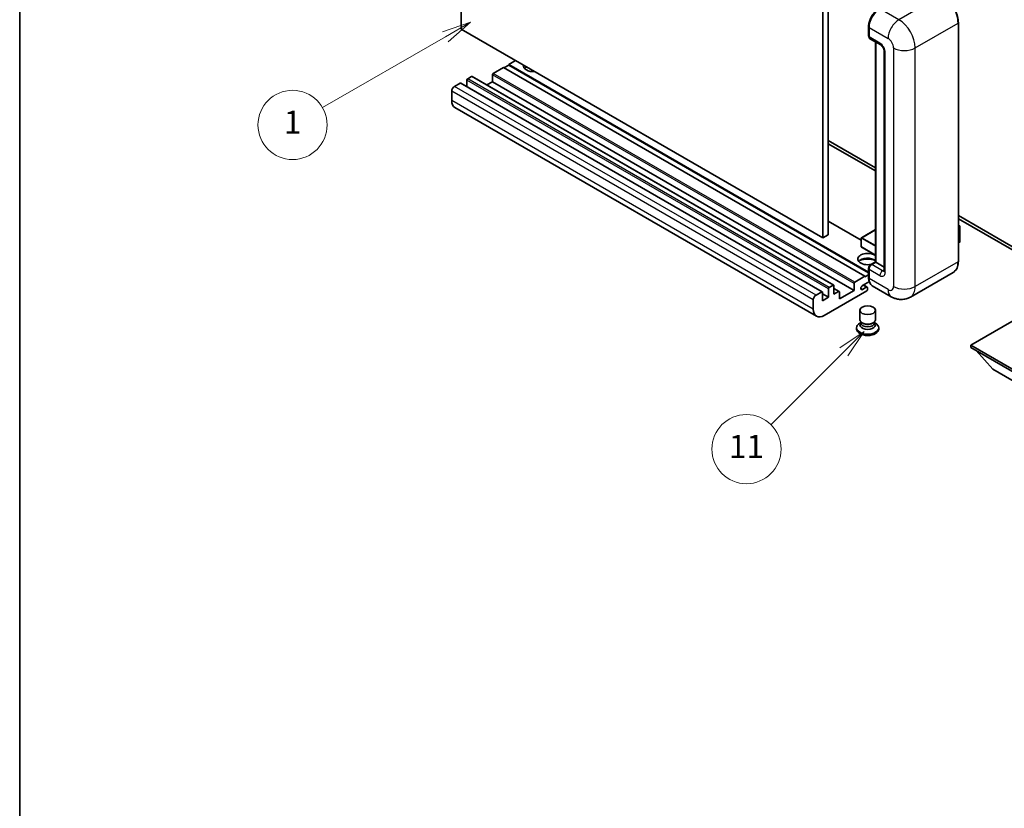
# Model space of a CAD drawing. Units: millimetres. Extents: x 1 to 7695, y 4 to 988.
# Drawn here: x 1 to 257, y 351 to 556 of the extents above; entities that cross this region are included whole.
import ezdxf

# ---------------------------------------------------------------- set-up
doc = ezdxf.new("R2010")
doc.units = ezdxf.units.MM
for name, color, linetype, lineweight in [('Border (ISO)', 7, 'Continuous', 35), ('Symbol (TK)', 100, 'Continuous', 18), ('Visible (ISO)', 7, 'Continuous', 35), ('Visible Narrow (ISO)', 7, 'Continuous', 25)]:
    doc.layers.add(name, color=color, linetype=linetype, lineweight=lineweight)
doc.styles.add('Note Text (TK2)', font='MS PGothic.ttf')

# ---------------------------------------------------------------- blocks, each defined once
blk = doc.blocks.new('図面枠 tk図枠')
at = {"layer": 'Border (ISO)'}
blk.add_line((14.5, 289), (14.5, 8), dxfattribs=at)
blk = doc.blocks.new('バルーン4')
at = {"layer": 'Symbol (TK)', "color": 100}
for p, q in [((53.577, 191.844), (51.162, 191.028)), ((51.412, 190.594), (53.577, 191.844)), ((51.662, 190.161), (53.577, 191.844)), ((51.412, 190.594), (40.757, 184.442))]:
    blk.add_line(p, q, dxfattribs=at)
at = {"layer": 'Symbol (TK)'}
blk.add_circle((38.159, 182.942), 3, dxfattribs=at)
at = {"layer": 'Symbol (TK)', "color": 7, "insert": (38.159, 182.919), "char_height": 2, "attachment_point": 5, "style": 'Note Text (TK2)'}
blk.add_mtext('1', dxfattribs=at)
blk = doc.blocks.new('バルーン7')
at = {"layer": 'Symbol (TK)', "color": 100}
for p, q in [((87.72, 165.04), (85.599, 163.626)), ((85.953, 163.273), (87.72, 165.04)), ((86.306, 162.919), (87.72, 165.04)), ((85.953, 163.273), (79.626, 156.946))]:
    blk.add_line(p, q, dxfattribs=at)
at = {"layer": 'Symbol (TK)'}
blk.add_circle((77.513, 154.833), 3, dxfattribs=at)
at = {"layer": 'Symbol (TK)', "color": 7, "insert": (77.513, 154.81), "char_height": 2, "attachment_point": 5, "style": 'Note Text (TK2)'}
blk.add_mtext('11', dxfattribs=at)

msp = doc.modelspace()

# ---------------------------------------------------------------- linework, layer by layer
at = {"layer": 'Visible (ISO)'}
for p, q in [((115.5727, 553.9332), (115.5727, 617.62)), ((211.0321, 564.1394), (211.0321, 500.4527)), ((209.6179, 563.3229), (209.6179, 499.6362)), ((209.6179, 499.6362), (115.5727, 553.9332)), ((221.5302, 552.1778), (221.5302, 554.6273)), ((221.6387, 554.3415), (221.6387, 551.892)), ((244.8697, 493.5125), (244.8697, 555.5662)), ((221.8458, 551.4342), (224.6743, 549.8012)), ((223.2979, 493.3711), (223.2979, 550.5959)), ((223.4065, 550.5332), (223.4065, 493.3084)), ((225.5885, 548.2178), (225.5885, 491.063)), ((129.7148, 545.7683), (127.9471, 544.7476)), ((126.5329, 543.9312), (123.9166, 542.4206)), ((220.5781, 489.6341), (126.5329, 543.9312)), ((127.9471, 544.5843), (126.6743, 543.8495)), ((221.5302, 490.7174), (127.9471, 544.7476)), ((127.9471, 544.7476), (127.9471, 544.5843)), ((221.5302, 490.5541), (127.9471, 544.5843)), ((117.0576, 540.6652), (117.0576, 538.9703)), ((118.2597, 541.6041), (117.2698, 541.0326)), ((212.4549, 487.322), (118.4097, 541.619)), ((123.7044, 542.0532), (123.7044, 540.2569)), ((115.2899, 539.8895), (113.8049, 539.0322)), ((209.4851, 485.6073), (115.4399, 539.9044)), ((123.7044, 540.2569), (122.2367, 539.4095)), ((217.7496, 485.9599), (123.7044, 540.2569)), ((113.0978, 537.8074), (113.0978, 535.3579)), ((207.9715, 479.2298), (113.9263, 533.5268)), ((211.0321, 524.9476), (223.2979, 517.8659)), ((211.0321, 524.1311), (223.2979, 517.0495)), ((244.8697, 505.4115), (267.4239, 492.3898)), ((244.8697, 504.595), (267.4239, 491.5733)), ((219.6295, 499.0197), (211.0321, 503.9835)), ((244.8697, 502.9142), (245.2854, 502.6742)), ((245.2561, 502.6572), (244.8697, 502.4342)), ((245.2561, 502.6572), (245.2854, 502.6742)), ((245.2854, 502.6742), (245.2854, 498.6156)), ((211.0321, 500.4527), (209.6179, 499.6362)), ((219.6295, 499.5954), (219.6295, 497.3092)), ((223.2979, 501.7711), (219.6795, 499.682)), ((223.2979, 495.1335), (219.6795, 497.2226)), ((245.2561, 498.5748), (244.8697, 498.3517)), ((221.5302, 489.3075), (221.5302, 491.757)), ((222.0441, 492.6471), (223.2979, 493.3711)), ((223.4065, 493.3084), (222.3458, 492.696)), ((223.3711, 493.3288), (223.2979, 493.3711)), ((223.3711, 493.3288), (223.4065, 493.3084)), ((223.4065, 493.3084), (225.5885, 492.0486)), ((217.9618, 488.1236), (220.5781, 489.6341)), ((220.5781, 489.4708), (221.5302, 490.0205)), ((220.5781, 489.6341), (220.5781, 489.4708)), ((221.6387, 491.4712), (221.6387, 489.0218)), ((243.5538, 490.6638), (232.4169, 484.2339)), ((211.315, 486.7356), (212.3049, 487.3071)), ((212.5171, 487.1846), (212.5171, 484.9801)), ((217.7496, 485.9599), (217.7496, 487.7562)), ((221.7225, 488.2536), (219.9594, 487.2357)), ((219.9594, 486.215), (220.9316, 486.7764)), ((221.1816, 486.8012), (220.1942, 487.3713)), ((227.4169, 484.3329), (222.4672, 487.1906)), ((207.8501, 484.7351), (209.3351, 485.5925)), ((209.5472, 485.47), (209.5472, 483.2655)), ((211.1028, 484.1636), (209.5472, 485.0617)), ((209.5472, 483.2655), (211.1028, 484.1636)), ((221.073, 485.8374), (209.9715, 479.4279)), ((211.1028, 484.1636), (211.1028, 486.3681)), ((213.8691, 485.689), (212.5171, 486.4696)), ((212.5171, 484.9801), (213.7191, 485.6741)), ((213.9313, 483.7554), (217.7496, 485.9599)), ((213.9313, 485.5516), (213.9313, 483.7554)), ((221.2852, 486.5723), (221.2852, 486.2048)), ((207.143, 481.0609), (207.143, 483.5104)), ((219.2852, 478.3359), (219.2852, 480.816)), ((223.2852, 478.3359), (223.2852, 480.816)), ((262.6509, 480.1219), (248.0845, 471.712)), ((219.5267, 477.5962), (219.2346, 477.4275)), ((219.5477, 477.6342), (219.3792, 477.3284)), ((219.5477, 477.4785), (219.5477, 477.764)), ((220.0566, 477.4122), (219.871, 477.5194)), ((222.5138, 477.4122), (222.6994, 477.5194)), ((223.0227, 477.4785), (223.0227, 477.764)), ((223.0227, 477.6342), (223.1911, 477.3284)), ((223.0436, 477.5962), (223.3358, 477.4275)), ((218.3852, 476.2436), (218.3852, 475.917)), ((224.1852, 476.2436), (224.1852, 475.917)), ((248.0845, 471.712), (248.0845, 471.1405)), ((248.0845, 471.712), (262.6509, 463.3021)), ((248.0845, 471.1405), (262.6509, 462.7306)), ((253.8121, 465.5067), (249.541, 470.2996)), ((253.8121, 465.5067), (262.6509, 460.4036))]:
    msp.add_line(p, q, dxfattribs=at)
for centre, start, end in [((219.7295, 499.5954), 120, 180), ((219.7295, 497.3092), 180, 240)]:
    msp.add_arc(centre, 0.1, start, end, dxfattribs=at)
for centre, major_axis, start_param, end_param in [((224.4672, 555.9745), (-2, -3.4641), 3.92699082, 5.49778714), ((222.3458, 552.3002), (-0.5, -0.866), 5.49778714, 6.28318531), ((134.311, 544.3394), (-2.55, 0), 6.12666207, 8.01050487), ((134.311, 543.0738), (2.55, 0), 2.33658539, 2.69731031), ((134.311, 542.2982), (-3.5, 0), 5.20803544, 5.35075369), ((117.2698, 540.7876), (-0.15, -0.2598), 3.92699082, 5.49778714), ((118.2597, 541.3592), (0.15, 0.2598), 0, 0.78539816), ((123.9166, 542.1757), (-0.15, -0.2598), 3.92699082, 5.49778714), ((113.8049, 538.2157), (-0.5, -0.866), 3.92699082, 5.49778714), ((115.2899, 539.6445), (0.15, 0.2598), 0, 0.78539816), ((115.9263, 536.9909), (-2, -3.4641), 5.49778714, 6.28318531), ((245.1854, 498.6156), (0.1, 0), 5.49778714, 6.28318531), ((221.2852, 494.1249), (-2.55, 0), 3.80270382, 8.23711107), ((221.2852, 492.8593), (2.55, 0), 0.66111116, 2.69731031), ((221.2852, 492.0836), (-3.5, 0), 4.09970042, 5.35075369), ((222.3458, 491.8795), (-0.5, -0.866), 3.92699082, 5.49778714), ((211.315, 486.4906), (0.15, 0.2598), 0.78539816, 2.35619449), ((212.3049, 487.0622), (0.15, 0.2598), 5.49778714, 7.06858347), ((217.9618, 487.8787), (0.15, 0.2598), 0.78539816, 2.35619449), ((219.9594, 486.7254), (-0.3125, -0.5413), 3.92699082, 7.06858347), ((220.9316, 486.3681), (0.25, 0.433), 5.49778714, 7.06858347), ((224.4672, 490.6547), (-2, -3.4641), 5.49778714, 6.28318531), ((207.8501, 483.9187), (0.5, 0.866), 0.78539816, 2.35619449), ((209.3351, 485.3475), (0.15, 0.2598), 5.49778714, 7.06858347), ((213.7191, 485.4292), (0.15, 0.2598), 5.49778714, 7.06858347), ((221.073, 486.0824), (-0.15, -0.2598), 0.78539816, 2.35619449), ((209.9715, 482.6939), (-2, -3.4641), 5.49778714, 7.06858347), ((221.2852, 476.2436), (2.9, 0), 2.35619449, 7.06858347), ((221.2852, 476.9784), (-2, 0), 5.97529822, 9.73266505), ((221.2852, 478.3359), (2, 0), 3.14159264, 6.28318531), ((221.2852, 477.4785), (-1.7375, 0), 0, 3.14159265), ((221.2852, 478.1215), (-1.7375, 0), 0.78539816, 2.35619449), ((221.2852, 475.917), (-2.9, 0), 0, 3.14159265)]:
    msp.add_ellipse(centre, major_axis=major_axis, ratio=0.57735027, start_param=start_param, end_param=end_param, dxfattribs=at)
msp.add_ellipse((221.2852, 480.816), major_axis=(-2, 0), ratio=0.57735027, dxfattribs=at)
for points, knots in [([(244.8697, 555.5662), (244.8697, 556.0805), (244.7994, 556.6302), (244.528, 557.7513), (244.3269, 558.3227), (243.8135, 559.4351), (243.5012, 559.9759), (242.7946, 560.9767), (242.4003, 561.4366), (241.5651, 562.2322), (241.1242, 562.5679), (240.6788, 562.825)], [1.57079633, 1.57079633, 1.57079633, 1.57079633, 1.88495559, 1.88495559, 2.19911486, 2.19911486, 2.51327412, 2.51327412, 2.82743339, 2.82743339, 3.14159265, 3.14159265, 3.14159265, 3.14159265]), ([(221.5302, 554.6273), (221.5302, 554.9535), (221.5747, 555.3001), (221.7454, 556.0053), (221.8716, 556.3638), (222.1935, 557.0613), (222.3892, 557.4001), (222.8322, 558.0276), (223.0796, 558.3162), (223.6049, 558.8166), (223.8829, 559.0285), (224.1654, 559.1916)], [3.14159265, 3.14159265, 3.14159265, 3.14159265, 3.45575192, 3.45575192, 3.76991118, 3.76991118, 4.08407045, 4.08407045, 4.39822972, 4.39822972, 4.71238898, 4.71238898, 4.71238898, 4.71238898]), ([(221.6415, 551.8209), (221.629, 551.837), (221.6176, 551.8538), (221.5885, 551.903), (221.5736, 551.9364), (221.5508, 552.0043), (221.5428, 552.0388), (221.5325, 552.1081), (221.5302, 552.1429), (221.5302, 552.1778)], [2.585890368, 2.585890368, 2.585890368, 2.585890368, 2.670353756, 2.670353756, 2.827433388, 2.827433388, 2.984513021, 2.984513021, 3.141592654, 3.141592654, 3.141592654, 3.141592654]), ([(224.6743, 549.8012), (224.72, 549.7748), (224.7737, 549.7381), (224.8922, 549.641), (224.9575, 549.579), (225.0908, 549.4314), (225.1586, 549.3446), (225.286, 549.1547), (225.3452, 549.0512), (225.4455, 548.842), (225.4867, 548.7363), (225.5469, 548.5397), (225.5667, 548.4484), (225.5853, 548.3117), (225.5885, 548.2608), (225.5885, 548.2178)], [3.14159265, 3.14159265, 3.14159265, 3.14159265, 3.34831632, 3.34831632, 3.57177779, 3.57177779, 3.8108324, 3.8108324, 4.05880671, 4.05880671, 4.30647121, 4.30647121, 4.54413512, 4.54413512, 4.71238898, 4.71238898, 4.71238898, 4.71238898]), ([(221.5302, 491.757), (221.5302, 491.8267), (221.5395, 491.8966), (221.5729, 492.0346), (221.5971, 492.1028), (221.6578, 492.2344), (221.6944, 492.2979), (221.7781, 492.4163), (221.825, 492.4713), (221.9279, 492.5693), (221.9837, 492.6123), (222.0441, 492.6471)], [3.14159265, 3.14159265, 3.14159265, 3.14159265, 3.45575192, 3.45575192, 3.76991118, 3.76991118, 4.08407045, 4.08407045, 4.39822972, 4.39822972, 4.71238898, 4.71238898, 4.71238898, 4.71238898]), ([(243.5538, 490.6638), (243.724, 490.762), (243.8807, 490.8835), (244.1613, 491.1675), (244.2853, 491.3299), (244.498, 491.6892), (244.5868, 491.8859), (244.7286, 492.308), (244.7816, 492.5333), (244.8522, 493.0069), (244.8697, 493.2553), (244.8697, 493.5125)], [0.785398163, 0.785398163, 0.785398163, 0.785398163, 0.942477796, 0.942477796, 1.099557429, 1.099557429, 1.256637061, 1.256637061, 1.413716694, 1.413716694, 1.570796327, 1.570796327, 1.570796327, 1.570796327]), ([(221.7406, 488.2119), (221.713, 488.2735), (221.6881, 488.3373), (221.6203, 488.5392), (221.5863, 488.6838), (221.5412, 488.9864), (221.5302, 489.1444), (221.5302, 489.3075)], [2.75148435, 2.75148435, 2.75148435, 2.75148435, 2.827433388, 2.827433388, 2.984513021, 2.984513021, 3.141592654, 3.141592654, 3.141592654, 3.141592654]), ([(225.5885, 491.063), (225.5885, 491.0228), (225.5857, 490.9896), (225.5783, 490.9402), (225.5738, 490.924), (225.5703, 490.9138), (225.5697, 490.9123), (225.5697, 490.9123)], [4.71238898, 4.71238898, 4.71238898, 4.71238898, 4.869468613, 4.869468613, 5.026548246, 5.026548246, 5.092877496, 5.092877496, 5.092877496, 5.092877496]), ([(232.4169, 484.2339), (232.0504, 484.0222), (231.6549, 483.8624), (230.866, 483.656), (230.4735, 483.6086), (229.7324, 483.6005), (229.3835, 483.6388), (228.7391, 483.7691), (228.443, 483.8609), (227.8977, 484.076), (227.648, 484.1995), (227.4169, 484.3329)], [5.497787144, 5.497787144, 5.497787144, 5.497787144, 5.654866776, 5.654866776, 5.811946409, 5.811946409, 5.969026042, 5.969026042, 6.126105675, 6.126105675, 6.283185307, 6.283185307, 6.283185307, 6.283185307])]:
    msp.add_open_spline(points, degree=3, knots=knots, dxfattribs=at)
at = {"layer": 'Visible Narrow (ISO)'}
for p, q in [((240.5538, 562.8126), (229.4169, 556.3827)), ((229.4169, 556.3827), (224.4672, 559.2405)), ((221.6034, 552.0757), (221.6034, 554.5252)), ((221.6034, 554.5252), (221.6421, 554.5028)), ((221.6387, 554.3415), (226.5885, 551.4837)), ((233.6595, 549.0343), (244.7965, 555.4642)), ((244.7965, 555.4642), (244.7965, 493.4104)), ((221.6034, 552.0757), (221.6387, 552.0553)), ((224.4672, 550.259), (221.6387, 551.892)), ((223.3711, 493.3288), (223.3711, 550.5536)), ((228.0027, 549.0343), (228.0027, 486.9805)), ((233.6595, 486.9805), (233.6595, 549.0343)), ((225.8814, 490.6547), (225.8814, 547.8095)), ((211.1028, 486.3681), (117.0576, 540.6652)), ((211.315, 486.7356), (117.2698, 541.0326)), ((212.3049, 487.3071), (118.2597, 541.6041)), ((217.7496, 487.7562), (123.7044, 542.0532)), ((217.9618, 488.1236), (123.9166, 542.4206)), ((207.8501, 484.7351), (113.8049, 539.0322)), ((209.3351, 485.5925), (115.2899, 539.8895)), ((207.143, 483.5104), (113.0978, 537.8074)), ((207.143, 481.0609), (113.0978, 535.3579)), ((219.6295, 498.9183), (211.0321, 503.882)), ((244.8697, 502.8803), (245.2561, 502.6572)), ((245.2561, 502.6572), (245.2561, 498.5748)), ((219.6588, 499.5546), (223.2979, 497.4535)), ((219.6588, 497.2684), (219.6588, 499.5546)), ((219.7295, 499.677), (223.2979, 501.7372)), ((223.2979, 497.6168), (219.7295, 499.677)), ((223.2979, 495.1673), (219.6588, 497.2684)), ((222.1691, 492.6348), (223.3711, 493.3288)), ((222.1691, 492.6348), (222.2164, 492.6074)), ((225.1743, 491.063), (222.3458, 492.696)), ((244.7965, 493.4104), (233.6595, 486.9805)), ((221.6034, 489.2055), (221.6034, 491.655)), ((221.6034, 491.655), (221.6507, 491.6276)), ((221.6034, 489.2055), (221.6387, 489.1851)), ((221.6387, 491.4712), (224.4672, 489.8383)), ((225.1743, 491.063), (225.5885, 491.3021)), ((220.9316, 486.7764), (220.0477, 487.2867)), ((226.5885, 486.164), (221.6387, 489.0218)), ((213.7191, 485.6741), (212.5171, 486.3681)), ((219.9594, 486.215), (219.5174, 486.4702))]:
    msp.add_line(p, q, dxfattribs=at)
for centre, major_axis, start_param, end_param in [((240.5538, 557.9137), (3, -5.1962), 0.78539816, 2.35619449), ((224.2904, 556.0765), (1.9, 3.2909), 0.78539816, 2.35619449), ((229.4169, 553.1167), (2, 3.4641), 0.78539816, 2.35619449), ((229.4169, 551.4837), (-3, 5.1962), 3.92699082, 5.49778714), ((221.7802, 554.6273), (-0.25, 0), 0, 0.78539816), ((244.6197, 555.5662), (0.25, 0), 5.49778714, 6.28318531), ((221.7802, 552.1778), (-0.25, 0), 0, 0.78539816), ((222.1691, 552.4023), (0.4, 0.6928), 2.35619449, 2.71318242), ((226.5885, 549.8508), (1, -1.7321), 0.78539816, 2.35619449), ((225.1743, 550.6672), (-0.5, -0.866), 5.49778714, 6.28318531), ((224.4672, 548.626), (-1, 1.7321), 3.92699082, 5.49778714), ((226.5885, 548.2178), (-1, 0), 0, 0.78539816), ((230.8311, 550.6672), (4, 0), 3.92699082, 5.49778714), ((219.7295, 499.5954), (-0.1, 0), 0, 0.78539816), ((219.7295, 499.5954), (0.05, 0.0866), 0.78539816, 2.35619449), ((219.7295, 499.5954), (-0.05, 0.0866), 5.49778714, 6.28318531), ((219.7295, 497.3092), (-0.1, 0), 0, 0.78539816), ((219.7295, 497.3092), (-0.05, -0.0866), 5.49778714, 6.28318531), ((221.7802, 491.757), (-0.25, 0), 0, 0.78539816), ((222.1691, 491.9816), (0.4, 0.6928), 0.78539816, 2.35619449), ((222.1691, 492.4306), (-0.125, 0.2165), 5.49778714, 6.28318531), ((240.5538, 495.8599), (3, -5.1962), 0, 0.78539816), ((244.6197, 493.5125), (0.25, 0), 5.49778714, 6.28318531), ((221.7802, 489.3075), (-0.25, 0), 0, 0.78539816), ((224.2904, 490.7568), (1.9, 3.2909), 2.35619449, 2.57820695), ((225.1743, 490.2465), (-0.5, -0.866), 3.92699082, 5.49778714), ((224.4672, 491.4712), (1, -1.7321), 5.49778714, 7.06858347), ((225.1743, 491.8795), (0.5, -0.866), 5.49778714, 6.11527958), ((226.5885, 491.063), (-1, 0), 0, 0.78539816), ((226.5885, 487.797), (1, -1.7321), 5.49778714, 7.06858347), ((230.8311, 488.6135), (4, 0), 3.92699082, 5.49778714), ((229.4169, 489.43), (3, -5.1962), 0, 0.78539816), ((229.4169, 487.797), (-2, -3.4641), 5.49778714, 6.28318531)]:
    msp.add_ellipse(centre, major_axis=major_axis, ratio=0.57735027, start_param=start_param, end_param=end_param, dxfattribs=at)

# ---------------------------------------------------------------- block references
at = {"xscale": 3, "yscale": 3, "zscale": 3}
msp.add_blockref('図面枠 tk図枠', (-42.7781, -19.8179), dxfattribs=at)
at = {"layer": 'Symbol (TK)', "xscale": 3, "yscale": 3, "zscale": 3}
for name in ['バルーン4', 'バルーン7']:
    msp.add_blockref(name, (-42.7781, -19.8179), dxfattribs=at)

doc.saveas('drawing.dxf')
